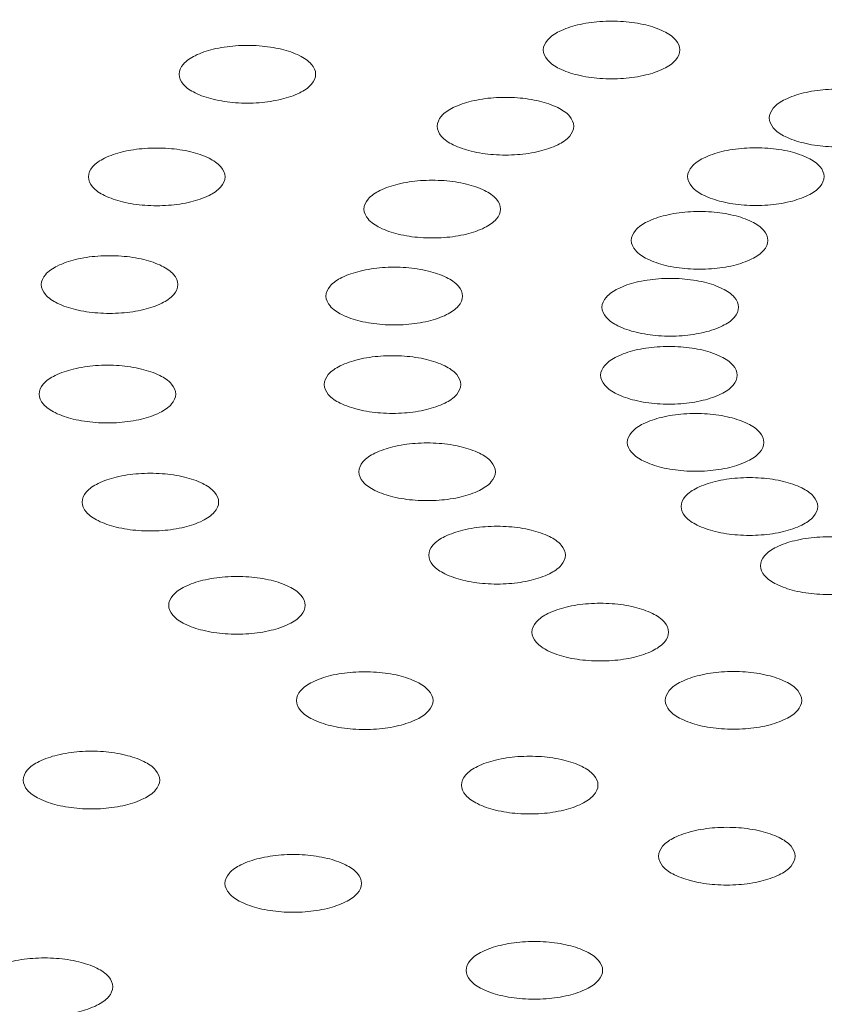
# Model space of a CAD drawing. Units: millimetres. Extents: x 1935 to 2064, y 80 to 185.
# Drawn here: x 2045 to 2045, y 131 to 131 of the extents above; entities that cross this region are included whole.
import ezdxf

# ---------------------------------------------------------------- set-up
doc = ezdxf.new("R2010")
doc.units = ezdxf.units.MM
doc.header["$LTSCALE"] = 16.335
doc.layers.get('0').update_dxf_attribs({"linetype": 'CONTINUOUS'})
doc.layers.add('AXIS', color=7, linetype='CONTINUOUS')

msp = doc.modelspace()

# ---------------------------------------------------------------- linework, layer by layer
at = {"color": 7, "linetype": 'Continuous', "lineweight": 0}
for points, knots in [([(2044.93877, 131.35878), (2044.93877, 131.36127), (2044.94174, 131.36706), (2044.95074, 131.37265), (2044.96331, 131.37688), (2044.97851, 131.37907), (2044.9946, 131.37907), (2045.00981, 131.37688), (2045.02237, 131.37265), (2045.03137, 131.36706), (2045.03434, 131.36127), (2045.03434, 131.35878)], [0, 0, 0, 0, 0.0074835, 0.017766, 0.0312536, 0.0470305, 0.0636248, 0.0794017, 0.0928893, 0.1031718, 0.1106553, 0.1106553, 0.1106553, 0.1106553]), ([(2044.68396, 131.3418), (2044.68396, 131.34429), (2044.68693, 131.35008), (2044.69593, 131.35567), (2044.70849, 131.3599), (2044.7237, 131.36209), (2044.73979, 131.36209), (2044.75499, 131.3599), (2044.76755, 131.35567), (2044.77656, 131.35008), (2044.77952, 131.34429), (2044.77952, 131.3418)], [0, 0, 0, 0, 0.0074835, 0.017766, 0.0312536, 0.0470305, 0.0636248, 0.0794017, 0.0928893, 0.1031718, 0.1106553, 0.1106553, 0.1106553, 0.1106553]), ([(2045.03434, 131.35878), (2045.03434, 131.35628), (2045.03137, 131.3505), (2045.02237, 131.3449), (2045.00981, 131.34068), (2044.9946, 131.33849), (2044.97851, 131.33849), (2044.96331, 131.34068), (2044.95074, 131.3449), (2044.94174, 131.3505), (2044.93877, 131.35628), (2044.93877, 131.35878)], [0, 0, 0, 0, 0.0074835, 0.017766, 0.0312536, 0.0470305, 0.0636248, 0.0794017, 0.0928893, 0.1031718, 0.1106553, 0.1106553, 0.1106553, 0.1106553]), ([(2044.77952, 131.3418), (2044.77952, 131.3393), (2044.77656, 131.33352), (2044.76755, 131.32792), (2044.75499, 131.3237), (2044.73979, 131.3215), (2044.7237, 131.3215), (2044.70849, 131.3237), (2044.69593, 131.32792), (2044.68693, 131.33352), (2044.68396, 131.3393), (2044.68396, 131.3418)], [0, 0, 0, 0, 0.0074835, 0.017766, 0.0312536, 0.0470305, 0.0636248, 0.0794017, 0.0928893, 0.1031718, 0.1106553, 0.1106553, 0.1106553, 0.1106553]), ([(2045.09677, 131.3112), (2045.09677, 131.3137), (2045.09974, 131.31948), (2045.10874, 131.32508), (2045.1213, 131.3293), (2045.1365, 131.33149), (2045.1526, 131.33149), (2045.1678, 131.3293), (2045.18036, 131.32508), (2045.18936, 131.31948), (2045.19233, 131.3137), (2045.19233, 131.3112)], [0, 0, 0, 0, 0.0074835, 0.017766, 0.0312536, 0.0470305, 0.0636248, 0.0794017, 0.0928893, 0.1031718, 0.1106553, 0.1106553, 0.1106553, 0.1106553]), ([(2044.86452, 131.30545), (2044.86452, 131.30794), (2044.86749, 131.31373), (2044.87649, 131.31932), (2044.88905, 131.32354), (2044.90425, 131.32574), (2044.92035, 131.32574), (2044.93555, 131.32354), (2044.94811, 131.31932), (2044.95712, 131.31373), (2044.96008, 131.30794), (2044.96008, 131.30545)], [0, 0, 0, 0, 0.0074835, 0.017766, 0.0312536, 0.0470305, 0.0636248, 0.0794017, 0.0928893, 0.1031718, 0.1106553, 0.1106553, 0.1106553, 0.1106553]), ([(2045.19233, 131.3112), (2045.19233, 131.30871), (2045.18936, 131.30292), (2045.18036, 131.29733), (2045.1678, 131.2931), (2045.1526, 131.29091), (2045.1365, 131.29091), (2045.1213, 131.2931), (2045.10874, 131.29733), (2045.09974, 131.30292), (2045.09677, 131.30871), (2045.09677, 131.3112)], [0, 0, 0, 0, 0.0074835, 0.017766, 0.0312536, 0.0470305, 0.0636248, 0.0794017, 0.0928893, 0.1031718, 0.1106553, 0.1106553, 0.1106553, 0.1106553]), ([(2044.96008, 131.30545), (2044.96008, 131.30295), (2044.95712, 131.29716), (2044.94811, 131.29157), (2044.93555, 131.28735), (2044.92035, 131.28515), (2044.90425, 131.28515), (2044.88905, 131.28735), (2044.87649, 131.29157), (2044.86749, 131.29716), (2044.86452, 131.30295), (2044.86452, 131.30545)], [0, 0, 0, 0, 0.0074835, 0.017766, 0.0312536, 0.0470305, 0.0636248, 0.0794017, 0.0928893, 0.1031718, 0.1106553, 0.1106553, 0.1106553, 0.1106553]), ([(2044.62056, 131.27002), (2044.62056, 131.27252), (2044.62353, 131.2783), (2044.63253, 131.2839), (2044.64509, 131.28812), (2044.66029, 131.29031), (2044.67639, 131.29031), (2044.69159, 131.28812), (2044.70415, 131.2839), (2044.71315, 131.2783), (2044.71612, 131.27252), (2044.71612, 131.27002)], [0, 0, 0, 0, 0.0074835, 0.017766, 0.0312536, 0.0470305, 0.0636248, 0.0794017, 0.0928893, 0.1031718, 0.1106553, 0.1106553, 0.1106553, 0.1106553]), ([(2045.03966, 131.27018), (2045.03966, 131.27268), (2045.04263, 131.27847), (2045.05163, 131.28406), (2045.06419, 131.28828), (2045.0794, 131.29048), (2045.09549, 131.29048), (2045.11069, 131.28828), (2045.12326, 131.28406), (2045.13226, 131.27847), (2045.13523, 131.27268), (2045.13523, 131.27018)], [0, 0, 0, 0, 0.0074835, 0.017766, 0.0312536, 0.0470305, 0.0636248, 0.0794017, 0.0928893, 0.1031718, 0.1106553, 0.1106553, 0.1106553, 0.1106553]), ([(2044.71612, 131.27002), (2044.71612, 131.26753), (2044.71315, 131.26174), (2044.70415, 131.25615), (2044.69159, 131.25192), (2044.67639, 131.24973), (2044.66029, 131.24973), (2044.64509, 131.25192), (2044.63253, 131.25615), (2044.62353, 131.26174), (2044.62056, 131.26753), (2044.62056, 131.27002)], [0, 0, 0, 0, 0.0074835, 0.017766, 0.0312536, 0.0470305, 0.0636248, 0.0794017, 0.0928893, 0.1031718, 0.1106553, 0.1106553, 0.1106553, 0.1106553]), ([(2045.13523, 131.27018), (2045.13523, 131.26769), (2045.13226, 131.2619), (2045.12326, 131.25631), (2045.11069, 131.25209), (2045.09549, 131.24989), (2045.0794, 131.24989), (2045.06419, 131.25209), (2045.05163, 131.25631), (2045.04263, 131.2619), (2045.03966, 131.26769), (2045.03966, 131.27018)], [0, 0, 0, 0, 0.0074835, 0.017766, 0.0312536, 0.0470305, 0.0636248, 0.0794017, 0.0928893, 0.1031718, 0.1106553, 0.1106553, 0.1106553, 0.1106553]), ([(2044.81331, 131.24747), (2044.81331, 131.24997), (2044.81628, 131.25575), (2044.82528, 131.26135), (2044.83784, 131.26557), (2044.85304, 131.26777), (2044.86914, 131.26777), (2044.88434, 131.26557), (2044.8969, 131.26135), (2044.9059, 131.25575), (2044.90887, 131.24997), (2044.90887, 131.24747)], [0, 0, 0, 0, 0.0074835, 0.017766, 0.0312536, 0.0470305, 0.0636248, 0.0794017, 0.0928893, 0.1031718, 0.1106553, 0.1106553, 0.1106553, 0.1106553]), ([(2044.90887, 131.24747), (2044.90887, 131.24498), (2044.9059, 131.23919), (2044.8969, 131.2336), (2044.88434, 131.22937), (2044.86914, 131.22718), (2044.85304, 131.22718), (2044.83784, 131.22937), (2044.82528, 131.2336), (2044.81628, 131.23919), (2044.81331, 131.24498), (2044.81331, 131.24747)], [0, 0, 0, 0, 0.0074835, 0.017766, 0.0312536, 0.0470305, 0.0636248, 0.0794017, 0.0928893, 0.1031718, 0.1106553, 0.1106553, 0.1106553, 0.1106553]), ([(2045.00028, 131.2256), (2045.00028, 131.2281), (2045.00325, 131.23388), (2045.01225, 131.23948), (2045.02481, 131.2437), (2045.04001, 131.24589), (2045.05611, 131.24589), (2045.07131, 131.2437), (2045.08387, 131.23948), (2045.09287, 131.23388), (2045.09584, 131.2281), (2045.09584, 131.2256)], [0, 0, 0, 0, 0.0074835, 0.017766, 0.0312536, 0.0470305, 0.0636248, 0.0794017, 0.0928893, 0.1031718, 0.1106553, 0.1106553, 0.1106553, 0.1106553]), ([(2045.09584, 131.2256), (2045.09584, 131.22311), (2045.09287, 131.21732), (2045.08387, 131.21173), (2045.07131, 131.2075), (2045.05611, 131.20531), (2045.04001, 131.20531), (2045.02481, 131.2075), (2045.01225, 131.21173), (2045.00325, 131.21732), (2045.00028, 131.22311), (2045.00028, 131.2256)], [0, 0, 0, 0, 0.0074835, 0.017766, 0.0312536, 0.0470305, 0.0636248, 0.0794017, 0.0928893, 0.1031718, 0.1106553, 0.1106553, 0.1106553, 0.1106553]), ([(2044.58761, 131.19468), (2044.58761, 131.19718), (2044.59058, 131.20296), (2044.59958, 131.20856), (2044.61214, 131.21278), (2044.62734, 131.21498), (2044.64344, 131.21498), (2044.65864, 131.21278), (2044.6712, 131.20856), (2044.6802, 131.20296), (2044.68317, 131.19718), (2044.68317, 131.19468)], [0, 0, 0, 0, 0.0074835, 0.017766, 0.0312536, 0.0470305, 0.0636248, 0.0794017, 0.0928893, 0.1031718, 0.1106553, 0.1106553, 0.1106553, 0.1106553]), ([(2044.7867, 131.18662), (2044.7867, 131.18912), (2044.78966, 131.1949), (2044.79867, 131.2005), (2044.81123, 131.20472), (2044.82643, 131.20692), (2044.84253, 131.20692), (2044.85773, 131.20472), (2044.87029, 131.2005), (2044.87929, 131.1949), (2044.88226, 131.18912), (2044.88226, 131.18662)], [0, 0, 0, 0, 0.0074835, 0.017766, 0.0312536, 0.0470305, 0.0636248, 0.0794017, 0.0928893, 0.1031718, 0.1106553, 0.1106553, 0.1106553, 0.1106553]), ([(2044.68317, 131.19468), (2044.68317, 131.19219), (2044.6802, 131.1864), (2044.6712, 131.18081), (2044.65864, 131.17658), (2044.64344, 131.17439), (2044.62734, 131.17439), (2044.61214, 131.17658), (2044.59958, 131.18081), (2044.59058, 131.1864), (2044.58761, 131.19219), (2044.58761, 131.19468)], [0, 0, 0, 0, 0.0074835, 0.017766, 0.0312536, 0.0470305, 0.0636248, 0.0794017, 0.0928893, 0.1031718, 0.1106553, 0.1106553, 0.1106553, 0.1106553]), ([(2044.97981, 131.1788), (2044.97981, 131.1813), (2044.98278, 131.18709), (2044.99178, 131.19268), (2045.00434, 131.1969), (2045.01955, 131.1991), (2045.03564, 131.1991), (2045.05084, 131.1969), (2045.0634, 131.19268), (2045.07241, 131.18709), (2045.07538, 131.1813), (2045.07538, 131.1788)], [0, 0, 0, 0, 0.0074835, 0.017766, 0.0312536, 0.0470305, 0.0636248, 0.0794017, 0.0928893, 0.1031718, 0.1106553, 0.1106553, 0.1106553, 0.1106553]), ([(2044.88226, 131.18662), (2044.88226, 131.18413), (2044.87929, 131.17834), (2044.87029, 131.17275), (2044.85773, 131.16852), (2044.84253, 131.16633), (2044.82643, 131.16633), (2044.81123, 131.16852), (2044.79867, 131.17275), (2044.78966, 131.17834), (2044.7867, 131.18413), (2044.7867, 131.18662)], [0, 0, 0, 0, 0.0074835, 0.017766, 0.0312536, 0.0470305, 0.0636248, 0.0794017, 0.0928893, 0.1031718, 0.1106553, 0.1106553, 0.1106553, 0.1106553]), ([(2045.07538, 131.1788), (2045.07538, 131.17631), (2045.07241, 131.17052), (2045.0634, 131.16493), (2045.05084, 131.16071), (2045.03564, 131.15851), (2045.01955, 131.15851), (2045.00434, 131.16071), (2044.99178, 131.16493), (2044.98278, 131.17052), (2044.97981, 131.17631), (2044.97981, 131.1788)], [0, 0, 0, 0, 0.0074835, 0.017766, 0.0312536, 0.0470305, 0.0636248, 0.0794017, 0.0928893, 0.1031718, 0.1106553, 0.1106553, 0.1106553, 0.1106553]), ([(2044.97888, 131.13122), (2044.97888, 131.13371), (2044.98185, 131.1395), (2044.99086, 131.14509), (2045.00342, 131.14932), (2045.01862, 131.15151), (2045.03471, 131.15151), (2045.04992, 131.14932), (2045.06248, 131.14509), (2045.07148, 131.1395), (2045.07445, 131.13371), (2045.07445, 131.13122)], [0, 0, 0, 0, 0.0074835, 0.017766, 0.0312536, 0.0470305, 0.0636248, 0.0794017, 0.0928893, 0.1031718, 0.1106553, 0.1106553, 0.1106553, 0.1106553]), ([(2044.78549, 131.12475), (2044.78549, 131.12724), (2044.78846, 131.13303), (2044.79746, 131.13862), (2044.81002, 131.14284), (2044.82522, 131.14504), (2044.84132, 131.14504), (2044.85652, 131.14284), (2044.86908, 131.13862), (2044.87809, 131.13303), (2044.88105, 131.12724), (2044.88105, 131.12475)], [0, 0, 0, 0, 0.0074835, 0.017766, 0.0312536, 0.0470305, 0.0636248, 0.0794017, 0.0928893, 0.1031718, 0.1106553, 0.1106553, 0.1106553, 0.1106553]), ([(2044.58611, 131.11807), (2044.58611, 131.12057), (2044.58908, 131.12635), (2044.59809, 131.13195), (2044.61065, 131.13617), (2044.62585, 131.13837), (2044.64194, 131.13837), (2044.65715, 131.13617), (2044.66971, 131.13195), (2044.67871, 131.12635), (2044.68168, 131.12057), (2044.68168, 131.11807)], [0, 0, 0, 0, 0.0074835, 0.017766, 0.0312536, 0.0470305, 0.0636248, 0.0794017, 0.0928893, 0.1031718, 0.1106553, 0.1106553, 0.1106553, 0.1106553]), ([(2045.07445, 131.13122), (2045.07445, 131.12872), (2045.07148, 131.12294), (2045.06248, 131.11734), (2045.04992, 131.11312), (2045.03471, 131.11092), (2045.01862, 131.11092), (2045.00342, 131.11312), (2044.99086, 131.11734), (2044.98185, 131.12294), (2044.97888, 131.12872), (2044.97888, 131.13122)], [0, 0, 0, 0, 0.0074835, 0.017766, 0.0312536, 0.0470305, 0.0636248, 0.0794017, 0.0928893, 0.1031718, 0.1106553, 0.1106553, 0.1106553, 0.1106553]), ([(2044.88105, 131.12475), (2044.88105, 131.12225), (2044.87809, 131.11646), (2044.86908, 131.11087), (2044.85652, 131.10665), (2044.84132, 131.10445), (2044.82522, 131.10445), (2044.81002, 131.10665), (2044.79746, 131.11087), (2044.78846, 131.11646), (2044.78549, 131.12225), (2044.78549, 131.12475)], [0, 0, 0, 0, 0.0074835, 0.017766, 0.0312536, 0.0470305, 0.0636248, 0.0794017, 0.0928893, 0.1031718, 0.1106553, 0.1106553, 0.1106553, 0.1106553]), ([(2047.46143, 131.11708), (2047.45866, 131.09259), (2047.44428, 131.02938), (2047.39192, 130.9317), (2047.29952, 130.83016), (2047.17508, 130.736), (2047.02095, 130.6505), (2046.83998, 130.57509), (2046.63564, 130.5112), (2046.41192, 130.4601), (2046.17329, 130.42283), (2045.92453, 130.40016), (2045.67065, 130.39255), (2045.41677, 130.40016), (2045.16801, 130.42283), (2044.92938, 130.4601), (2044.70567, 130.5112), (2044.50132, 130.57509), (2044.32035, 130.6505), (2044.16622, 130.736), (2044.04178, 130.83016), (2043.94938, 130.93169), (2043.89702, 131.02938), (2043.88264, 131.09259), (2043.87987, 131.11708)], [0, 0, 0, 0, 0.073941, 0.192747, 0.32784, 0.482856, 0.65889, 0.855254, 1.070032, 1.300437, 1.543063, 1.794067, 2.049327, 2.304587, 2.55559, 2.798216, 3.028622, 3.243399, 3.439762, 3.615796, 3.770814, 3.905908, 4.024715, 4.098656, 4.098656, 4.098656, 4.098656]), ([(2044.68168, 131.11807), (2044.68168, 131.11558), (2044.67871, 131.10979), (2044.66971, 131.1042), (2044.65715, 131.09997), (2044.64194, 131.09778), (2044.62585, 131.09778), (2044.61065, 131.09997), (2044.59809, 131.1042), (2044.58908, 131.10979), (2044.58611, 131.11558), (2044.58611, 131.11807)], [0, 0, 0, 0, 0.0074835, 0.017766, 0.0312536, 0.0470305, 0.0636248, 0.0794017, 0.0928893, 0.1031718, 0.1106553, 0.1106553, 0.1106553, 0.1106553]), ([(2045.67065, 130.3389), (2045.58332, 130.3389), (2045.41008, 130.34409), (2045.15478, 130.36736), (2044.90987, 130.40561), (2044.68026, 130.45806), (2044.47054, 130.52363), (2044.28481, 130.60103), (2044.12662, 130.68878), (2043.9989, 130.7854), (2043.90406, 130.88967), (2043.84457, 131.00055), (2043.83065, 131.0791), (2043.83065, 131.11652)], [0, 0, 0, 0, 0.261979, 0.51959, 0.768603, 1.005073, 1.225504, 1.427037, 1.607704, 1.766802, 1.90545, 2.027384, 2.139624, 2.139624, 2.139624, 2.139624]), ([(2047.46346, 131.11652), (2047.46346, 131.08006), (2047.4499, 131.00353), (2047.39193, 130.89549), (2047.29952, 130.79389), (2047.17508, 130.69975), (2047.02095, 130.61425), (2046.83998, 130.53884), (2046.63564, 130.47494), (2046.41192, 130.42384), (2046.17329, 130.38658), (2045.92453, 130.3639), (2045.67065, 130.35629), (2045.41677, 130.3639), (2045.16801, 130.38658), (2044.92938, 130.42384), (2044.70566, 130.47494), (2044.50132, 130.53884), (2044.32035, 130.61425), (2044.16622, 130.69975), (2044.04178, 130.79389), (2043.94937, 130.89549), (2043.8914, 131.00353), (2043.87784, 131.08006), (2043.87784, 131.11652)], [0, 0, 0, 0, 0.109361, 0.228167, 0.36326, 0.518277, 0.694311, 0.890675, 1.105453, 1.335859, 1.578485, 1.829489, 2.084749, 2.340008, 2.591012, 2.833638, 3.064044, 3.278822, 3.475186, 3.65122, 3.806238, 3.94133, 4.060136, 4.169497, 4.169497, 4.169497, 4.169497]), ([(2044.99752, 131.08428), (2044.99752, 131.08678), (2045.00049, 131.09257), (2045.00949, 131.09816), (2045.02206, 131.10238), (2045.03726, 131.10458), (2045.05335, 131.10458), (2045.06856, 131.10238), (2045.08112, 131.09816), (2045.09012, 131.09257), (2045.09309, 131.08678), (2045.09309, 131.08428)], [0, 0, 0, 0, 0.0074835, 0.017766, 0.0312536, 0.0470305, 0.0636248, 0.0794017, 0.0928893, 0.1031718, 0.1106553, 0.1106553, 0.1106553, 0.1106553]), ([(2044.80973, 131.06372), (2044.80973, 131.06621), (2044.81269, 131.072), (2044.8217, 131.07759), (2044.83426, 131.08182), (2044.84946, 131.08401), (2044.86556, 131.08401), (2044.88076, 131.08182), (2044.89332, 131.07759), (2044.90232, 131.072), (2044.90529, 131.06621), (2044.90529, 131.06372)], [0, 0, 0, 0, 0.0074835, 0.017766, 0.0312536, 0.0470305, 0.0636248, 0.0794017, 0.0928893, 0.1031718, 0.1106553, 0.1106553, 0.1106553, 0.1106553]), ([(2045.09309, 131.08428), (2045.09309, 131.08179), (2045.09012, 131.076), (2045.08112, 131.07041), (2045.06856, 131.06619), (2045.05335, 131.06399), (2045.03726, 131.06399), (2045.02206, 131.06619), (2045.00949, 131.07041), (2045.00049, 131.076), (2044.99752, 131.08179), (2044.99752, 131.08428)], [0, 0, 0, 0, 0.0074835, 0.017766, 0.0312536, 0.0470305, 0.0636248, 0.0794017, 0.0928893, 0.1031718, 0.1106553, 0.1106553, 0.1106553, 0.1106553]), ([(2044.61612, 131.04252), (2044.61612, 131.04501), (2044.61909, 131.0508), (2044.62809, 131.05639), (2044.64065, 131.06061), (2044.65586, 131.06281), (2044.67195, 131.06281), (2044.68715, 131.06061), (2044.69971, 131.05639), (2044.70872, 131.0508), (2044.71168, 131.04501), (2044.71168, 131.04252)], [0, 0, 0, 0, 0.0074835, 0.017766, 0.0312536, 0.0470305, 0.0636248, 0.0794017, 0.0928893, 0.1031718, 0.1106553, 0.1106553, 0.1106553, 0.1106553]), ([(2044.90529, 131.06372), (2044.90529, 131.06122), (2044.90232, 131.05544), (2044.89332, 131.04984), (2044.88076, 131.04562), (2044.86556, 131.04342), (2044.84946, 131.04342), (2044.83426, 131.04562), (2044.8217, 131.04984), (2044.81269, 131.05544), (2044.80973, 131.06122), (2044.80973, 131.06372)], [0, 0, 0, 0, 0.0074835, 0.017766, 0.0312536, 0.0470305, 0.0636248, 0.0794017, 0.0928893, 0.1031718, 0.1106553, 0.1106553, 0.1106553, 0.1106553]), ([(2045.03516, 131.03943), (2045.03516, 131.04193), (2045.03813, 131.04771), (2045.04713, 131.05331), (2045.0597, 131.05753), (2045.0749, 131.05973), (2045.09099, 131.05973), (2045.1062, 131.05753), (2045.11876, 131.05331), (2045.12776, 131.04771), (2045.13073, 131.04193), (2045.13073, 131.03943)], [0, 0, 0, 0, 0.0074835, 0.017766, 0.0312536, 0.0470305, 0.0636248, 0.0794017, 0.0928893, 0.1031718, 0.1106553, 0.1106553, 0.1106553, 0.1106553]), ([(2044.71168, 131.04252), (2044.71168, 131.04002), (2044.70872, 131.03423), (2044.69971, 131.02864), (2044.68715, 131.02442), (2044.67195, 131.02222), (2044.65586, 131.02222), (2044.64065, 131.02442), (2044.62809, 131.02864), (2044.61909, 131.03423), (2044.61612, 131.04002), (2044.61612, 131.04252)], [0, 0, 0, 0, 0.0074835, 0.017766, 0.0312536, 0.0470305, 0.0636248, 0.0794017, 0.0928893, 0.1031718, 0.1106553, 0.1106553, 0.1106553, 0.1106553]), ([(2045.13073, 131.03943), (2045.13073, 131.03694), (2045.12776, 131.03115), (2045.11876, 131.02556), (2045.1062, 131.02133), (2045.09099, 131.01914), (2045.0749, 131.01914), (2045.0597, 131.02133), (2045.04713, 131.02556), (2045.03813, 131.03115), (2045.03516, 131.03694), (2045.03516, 131.03943)], [0, 0, 0, 0, 0.0074835, 0.017766, 0.0312536, 0.0470305, 0.0636248, 0.0794017, 0.0928893, 0.1031718, 0.1106553, 0.1106553, 0.1106553, 0.1106553]), ([(2044.85867, 131.0054), (2044.85867, 131.00789), (2044.86164, 131.01368), (2044.87064, 131.01927), (2044.8832, 131.0235), (2044.8984, 131.02569), (2044.9145, 131.02569), (2044.9297, 131.0235), (2044.94226, 131.01927), (2044.95127, 131.01368), (2044.95423, 131.00789), (2044.95423, 131.0054)], [0, 0, 0, 0, 0.0074835, 0.017766, 0.0312536, 0.0470305, 0.0636248, 0.0794017, 0.0928893, 0.1031718, 0.1106553, 0.1106553, 0.1106553, 0.1106553]), ([(2045.09066, 130.99803), (2045.09066, 131.00052), (2045.09363, 131.00631), (2045.10263, 131.0119), (2045.11519, 131.01612), (2045.1304, 131.01832), (2045.14649, 131.01832), (2045.16169, 131.01612), (2045.17425, 131.0119), (2045.18326, 131.00631), (2045.18622, 131.00052), (2045.18622, 130.99803)], [0, 0, 0, 0, 0.0074835, 0.017766, 0.0312536, 0.0470305, 0.0636248, 0.0794017, 0.0928893, 0.1031718, 0.1106553, 0.1106553, 0.1106553, 0.1106553]), ([(2044.95423, 131.0054), (2044.95423, 131.0029), (2044.95127, 130.99712), (2044.94226, 130.99152), (2044.9297, 130.9873), (2044.9145, 130.9851), (2044.8984, 130.9851), (2044.8832, 130.9873), (2044.87064, 130.99152), (2044.86164, 130.99712), (2044.85867, 131.0029), (2044.85867, 131.0054)], [0, 0, 0, 0, 0.0074835, 0.017766, 0.0312536, 0.0470305, 0.0636248, 0.0794017, 0.0928893, 0.1031718, 0.1106553, 0.1106553, 0.1106553, 0.1106553]), ([(2045.18622, 130.99803), (2045.18622, 130.99553), (2045.18326, 130.98974), (2045.17425, 130.98415), (2045.16169, 130.97993), (2045.14649, 130.97773), (2045.1304, 130.97773), (2045.11519, 130.97993), (2045.10263, 130.98415), (2045.09363, 130.98974), (2045.09066, 130.99553), (2045.09066, 130.99803)], [0, 0, 0, 0, 0.0074835, 0.017766, 0.0312536, 0.0470305, 0.0636248, 0.0794017, 0.0928893, 0.1031718, 0.1106553, 0.1106553, 0.1106553, 0.1106553]), ([(2044.67672, 130.97031), (2044.67672, 130.9728), (2044.67969, 130.97859), (2044.68869, 130.98418), (2044.70125, 130.98841), (2044.71645, 130.9906), (2044.73255, 130.9906), (2044.74775, 130.98841), (2044.76031, 130.98418), (2044.76931, 130.97859), (2044.77228, 130.9728), (2044.77228, 130.97031)], [0, 0, 0, 0, 0.0074835, 0.017766, 0.0312536, 0.0470305, 0.0636248, 0.0794017, 0.0928893, 0.1031718, 0.1106553, 0.1106553, 0.1106553, 0.1106553]), ([(2044.77228, 130.97031), (2044.77228, 130.96781), (2044.76931, 130.96203), (2044.76031, 130.95643), (2044.74775, 130.95221), (2044.73255, 130.95001), (2044.71645, 130.95001), (2044.70125, 130.95221), (2044.68869, 130.95643), (2044.67969, 130.96203), (2044.67672, 130.96781), (2044.67672, 130.97031)], [0, 0, 0, 0, 0.0074835, 0.017766, 0.0312536, 0.0470305, 0.0636248, 0.0794017, 0.0928893, 0.1031718, 0.1106553, 0.1106553, 0.1106553, 0.1106553]), ([(2044.93083, 130.95155), (2044.93083, 130.95405), (2044.9338, 130.95983), (2044.94281, 130.96543), (2044.95537, 130.96965), (2044.97057, 130.97185), (2044.98666, 130.97185), (2045.00187, 130.96965), (2045.01443, 130.96543), (2045.02343, 130.95983), (2045.0264, 130.95405), (2045.0264, 130.95155)], [0, 0, 0, 0, 0.0074835, 0.017766, 0.0312536, 0.0470305, 0.0636248, 0.0794017, 0.0928893, 0.1031718, 0.1106553, 0.1106553, 0.1106553, 0.1106553]), ([(2045.0264, 130.95155), (2045.0264, 130.94906), (2045.02343, 130.94327), (2045.01443, 130.93768), (2045.00187, 130.93346), (2044.98666, 130.93126), (2044.97057, 130.93126), (2044.95537, 130.93346), (2044.94281, 130.93768), (2044.9338, 130.94327), (2044.93083, 130.94906), (2044.93083, 130.95155)], [0, 0, 0, 0, 0.0074835, 0.017766, 0.0312536, 0.0470305, 0.0636248, 0.0794017, 0.0928893, 0.1031718, 0.1106553, 0.1106553, 0.1106553, 0.1106553]), ([(2044.76606, 130.90365), (2044.76606, 130.90614), (2044.76903, 130.91193), (2044.77804, 130.91752), (2044.7906, 130.92174), (2044.8058, 130.92394), (2044.82189, 130.92394), (2044.8371, 130.92174), (2044.84966, 130.91752), (2044.85866, 130.91193), (2044.86163, 130.90614), (2044.86163, 130.90365)], [0, 0, 0, 0, 0.0074835, 0.017766, 0.0312536, 0.0470305, 0.0636248, 0.0794017, 0.0928893, 0.1031718, 0.1106553, 0.1106553, 0.1106553, 0.1106553]), ([(2045.02403, 130.90382), (2045.02403, 130.90632), (2045.02699, 130.91211), (2045.036, 130.9177), (2045.04856, 130.92192), (2045.06376, 130.92412), (2045.07985, 130.92412), (2045.09506, 130.92192), (2045.10762, 130.9177), (2045.11662, 130.91211), (2045.11959, 130.90632), (2045.11959, 130.90382)], [0, 0, 0, 0, 0.0074835, 0.017766, 0.0312536, 0.0470305, 0.0636248, 0.0794017, 0.0928893, 0.1031718, 0.1106553, 0.1106553, 0.1106553, 0.1106553]), ([(2044.86163, 130.90365), (2044.86163, 130.90115), (2044.85866, 130.89536), (2044.84966, 130.88977), (2044.8371, 130.88555), (2044.82189, 130.88335), (2044.8058, 130.88335), (2044.7906, 130.88555), (2044.77804, 130.88977), (2044.76903, 130.89536), (2044.76606, 130.90115), (2044.76606, 130.90365)], [0, 0, 0, 0, 0.0074835, 0.017766, 0.0312536, 0.0470305, 0.0636248, 0.0794017, 0.0928893, 0.1031718, 0.1106553, 0.1106553, 0.1106553, 0.1106553]), ([(2045.11959, 130.90382), (2045.11959, 130.90133), (2045.11662, 130.89554), (2045.10762, 130.88995), (2045.09506, 130.88573), (2045.07985, 130.88353), (2045.06376, 130.88353), (2045.04856, 130.88573), (2045.036, 130.88995), (2045.02699, 130.89554), (2045.02403, 130.90133), (2045.02403, 130.90382)], [0, 0, 0, 0, 0.0074835, 0.017766, 0.0312536, 0.0470305, 0.0636248, 0.0794017, 0.0928893, 0.1031718, 0.1106553, 0.1106553, 0.1106553, 0.1106553]), ([(2044.57493, 130.84807), (2044.57493, 130.85057), (2044.5779, 130.85635), (2044.5869, 130.86195), (2044.59946, 130.86617), (2044.61467, 130.86836), (2044.63076, 130.86836), (2044.64596, 130.86617), (2044.65852, 130.86195), (2044.66753, 130.85635), (2044.67049, 130.85057), (2044.67049, 130.84807)], [0, 0, 0, 0, 0.0074835, 0.017766, 0.0312536, 0.0470305, 0.0636248, 0.0794017, 0.0928893, 0.1031718, 0.1106553, 0.1106553, 0.1106553, 0.1106553]), ([(2044.88144, 130.84455), (2044.88144, 130.84705), (2044.88441, 130.85283), (2044.89341, 130.85843), (2044.90598, 130.86265), (2044.92118, 130.86485), (2044.93727, 130.86485), (2044.95247, 130.86265), (2044.96504, 130.85843), (2044.97404, 130.85283), (2044.97701, 130.84705), (2044.97701, 130.84455)], [0, 0, 0, 0, 0.0074835, 0.017766, 0.0312536, 0.0470305, 0.0636248, 0.0794017, 0.0928893, 0.1031718, 0.1106553, 0.1106553, 0.1106553, 0.1106553]), ([(2044.67049, 130.84807), (2044.67049, 130.84558), (2044.66753, 130.83979), (2044.65852, 130.8342), (2044.64596, 130.82997), (2044.63076, 130.82778), (2044.61467, 130.82778), (2044.59946, 130.82997), (2044.5869, 130.8342), (2044.5779, 130.83979), (2044.57493, 130.84558), (2044.57493, 130.84807)], [0, 0, 0, 0, 0.0074835, 0.017766, 0.0312536, 0.0470305, 0.0636248, 0.0794017, 0.0928893, 0.1031718, 0.1106553, 0.1106553, 0.1106553, 0.1106553]), ([(2044.97701, 130.84455), (2044.97701, 130.84206), (2044.97404, 130.83627), (2044.96504, 130.83068), (2044.95247, 130.82645), (2044.93727, 130.82426), (2044.92118, 130.82426), (2044.90598, 130.82645), (2044.89341, 130.83068), (2044.88441, 130.83627), (2044.88144, 130.84206), (2044.88144, 130.84455)], [0, 0, 0, 0, 0.0074835, 0.017766, 0.0312536, 0.0470305, 0.0636248, 0.0794017, 0.0928893, 0.1031718, 0.1106553, 0.1106553, 0.1106553, 0.1106553]), ([(2045.01935, 130.79482), (2045.01935, 130.79732), (2045.02232, 130.8031), (2045.03132, 130.8087), (2045.04388, 130.81292), (2045.05908, 130.81512), (2045.07518, 130.81512), (2045.09038, 130.81292), (2045.10294, 130.8087), (2045.11195, 130.8031), (2045.11491, 130.79732), (2045.11491, 130.79482)], [0, 0, 0, 0, 0.0074835, 0.017766, 0.0312536, 0.0470305, 0.0636248, 0.0794017, 0.0928893, 0.1031718, 0.1106553, 0.1106553, 0.1106553, 0.1106553]), ([(2044.71605, 130.7758), (2044.71605, 130.77829), (2044.71902, 130.78408), (2044.72802, 130.78967), (2044.74058, 130.79389), (2044.75578, 130.79609), (2044.77188, 130.79609), (2044.78708, 130.79389), (2044.79964, 130.78967), (2044.80864, 130.78408), (2044.81161, 130.77829), (2044.81161, 130.7758)], [0, 0, 0, 0, 0.0074835, 0.017766, 0.0312536, 0.0470305, 0.0636248, 0.0794017, 0.0928893, 0.1031718, 0.1106553, 0.1106553, 0.1106553, 0.1106553]), ([(2045.11491, 130.79482), (2045.11491, 130.79233), (2045.11195, 130.78654), (2045.10294, 130.78095), (2045.09038, 130.77672), (2045.07518, 130.77453), (2045.05908, 130.77453), (2045.04388, 130.77672), (2045.03132, 130.78095), (2045.02232, 130.78654), (2045.01935, 130.79233), (2045.01935, 130.79482)], [0, 0, 0, 0, 0.0074835, 0.017766, 0.0312536, 0.0470305, 0.0636248, 0.0794017, 0.0928893, 0.1031718, 0.1106553, 0.1106553, 0.1106553, 0.1106553]), ([(2044.81161, 130.7758), (2044.81161, 130.7733), (2044.80864, 130.76752), (2044.79964, 130.76192), (2044.78708, 130.7577), (2044.77188, 130.7555), (2044.75578, 130.7555), (2044.74058, 130.7577), (2044.72802, 130.76192), (2044.71902, 130.76752), (2044.71605, 130.7733), (2044.71605, 130.7758)], [0, 0, 0, 0, 0.0074835, 0.017766, 0.0312536, 0.0470305, 0.0636248, 0.0794017, 0.0928893, 0.1031718, 0.1106553, 0.1106553, 0.1106553, 0.1106553]), ([(2044.88472, 130.71497), (2044.88472, 130.71747), (2044.88769, 130.72325), (2044.89669, 130.72885), (2044.90925, 130.73307), (2044.92445, 130.73527), (2044.94055, 130.73527), (2044.95575, 130.73307), (2044.96831, 130.72885), (2044.97731, 130.72325), (2044.98028, 130.71747), (2044.98028, 130.71497)], [0, 0, 0, 0, 0.0074835, 0.017766, 0.0312536, 0.0470305, 0.0636248, 0.0794017, 0.0928893, 0.1031718, 0.1106553, 0.1106553, 0.1106553, 0.1106553]), ([(2044.5421, 130.70348), (2044.5421, 130.70598), (2044.54507, 130.71176), (2044.55407, 130.71736), (2044.56663, 130.72158), (2044.58183, 130.72378), (2044.59793, 130.72378), (2044.61313, 130.72158), (2044.62569, 130.71736), (2044.63469, 130.71176), (2044.63766, 130.70598), (2044.63766, 130.70348)], [0, 0, 0, 0, 0.0074835, 0.017766, 0.0312536, 0.0470305, 0.0636248, 0.0794017, 0.0928893, 0.1031718, 0.1106553, 0.1106553, 0.1106553, 0.1106553]), ([(2044.98028, 130.71497), (2044.98028, 130.71248), (2044.97731, 130.70669), (2044.96831, 130.7011), (2044.95575, 130.69688), (2044.94055, 130.69468), (2044.92445, 130.69468), (2044.90925, 130.69688), (2044.89669, 130.7011), (2044.88769, 130.70669), (2044.88472, 130.71248), (2044.88472, 130.71497)], [0, 0, 0, 0, 0.0074835, 0.017766, 0.0312536, 0.0470305, 0.0636248, 0.0794017, 0.0928893, 0.1031718, 0.1106553, 0.1106553, 0.1106553, 0.1106553]), ([(2044.63766, 130.70348), (2044.63766, 130.70099), (2044.63469, 130.6952), (2044.62569, 130.68961), (2044.61313, 130.68538), (2044.59793, 130.68319), (2044.58183, 130.68319), (2044.56663, 130.68538), (2044.55407, 130.68961), (2044.54507, 130.6952), (2044.5421, 130.70099), (2044.5421, 130.70348)], [0, 0, 0, 0, 0.0074835, 0.017766, 0.0312536, 0.0470305, 0.0636248, 0.0794017, 0.0928893, 0.1031718, 0.1106553, 0.1106553, 0.1106553, 0.1106553])]:
    msp.add_open_spline(points, degree=3, knots=knots, dxfattribs=at)
at = {"layer": 'AXIS', "color": 7, "linetype": 'Continuous', "lineweight": 0}
for points, knots in [([(2043.05065, 131.09672), (2043.05065, 131.14348), (2043.06565, 131.24072), (2043.13074, 131.38021), (2043.2357, 131.51331), (2043.37813, 131.63871), (2043.55578, 131.75518), (2043.76606, 131.86127), (2044.00588, 131.95545), (2044.2716, 132.03631), (2044.55914, 132.10258), (2044.86405, 132.15323), (2045.10568, 132.17928), (2045.24483, 132.18934), (2045.27742, 132.19143)], [0, 0, 0, 0, 0.140306, 0.290163, 0.456976, 0.645271, 0.857085, 1.092594, 1.350639, 1.629089, 1.925093, 2.235263, 2.555819, 2.65378, 2.65378, 2.65378, 2.65378]), ([(2043.05065, 131.09672), (2043.05065, 131.04995), (2043.06565, 130.95271), (2043.13074, 130.81322), (2043.2357, 130.68012), (2043.37813, 130.55473), (2043.55578, 130.43825), (2043.76606, 130.33216), (2044.00588, 130.23798), (2044.2716, 130.15712), (2044.55914, 130.09085), (2044.86405, 130.0402), (2045.18158, 130.00597), (2045.50677, 129.98872), (2045.83453, 129.98872), (2046.15972, 130.00597), (2046.47725, 130.0402), (2046.78216, 130.09085), (2047.0697, 130.15712), (2047.33542, 130.23798), (2047.57524, 130.33216), (2047.78552, 130.43825), (2047.96317, 130.55473), (2048.1056, 130.68012), (2048.21056, 130.81322), (2048.27565, 130.95271), (2048.29065, 131.04995), (2048.29065, 131.09672)], [0, 0, 0, 0, 0.140306, 0.290163, 0.456976, 0.645271, 0.857085, 1.092594, 1.350639, 1.629089, 1.925093, 2.235263, 2.555819, 2.882712, 3.211735, 3.538627, 3.859183, 4.169354, 4.465358, 4.743808, 5.001852, 5.237361, 5.449175, 5.637471, 5.804283, 5.954141, 6.094447, 6.094447, 6.094447, 6.094447]), ([(2043.82065, 131.09672), (2043.82065, 131.0591), (2043.83464, 130.98012), (2043.89446, 130.86864), (2043.98982, 130.7638), (2044.11823, 130.66665), (2044.27727, 130.57842), (2044.46402, 130.50061), (2044.67488, 130.43468), (2044.90573, 130.38195), (2045.15198, 130.34349), (2045.40867, 130.32009), (2045.67065, 130.31224), (2045.93263, 130.32009), (2046.18932, 130.34349), (2046.43557, 130.38195), (2046.66642, 130.43468), (2046.87728, 130.50061), (2047.06403, 130.57842), (2047.22307, 130.66665), (2047.35148, 130.7638), (2047.44684, 130.86864), (2047.50666, 130.98012), (2047.52065, 131.0591), (2047.52065, 131.09672)], [0, 0, 0, 0, 0.11285, 0.235446, 0.374848, 0.53481, 0.71646, 0.919088, 1.140717, 1.378474, 1.62884, 1.88785, 2.151253, 2.414656, 2.673666, 2.924032, 3.161788, 3.383418, 3.586046, 3.767695, 3.927658, 4.06706, 4.189656, 4.302506, 4.302506, 4.302506, 4.302506])]:
    msp.add_open_spline(points, degree=3, knots=knots, dxfattribs=at)

doc.saveas('drawing.dxf')
